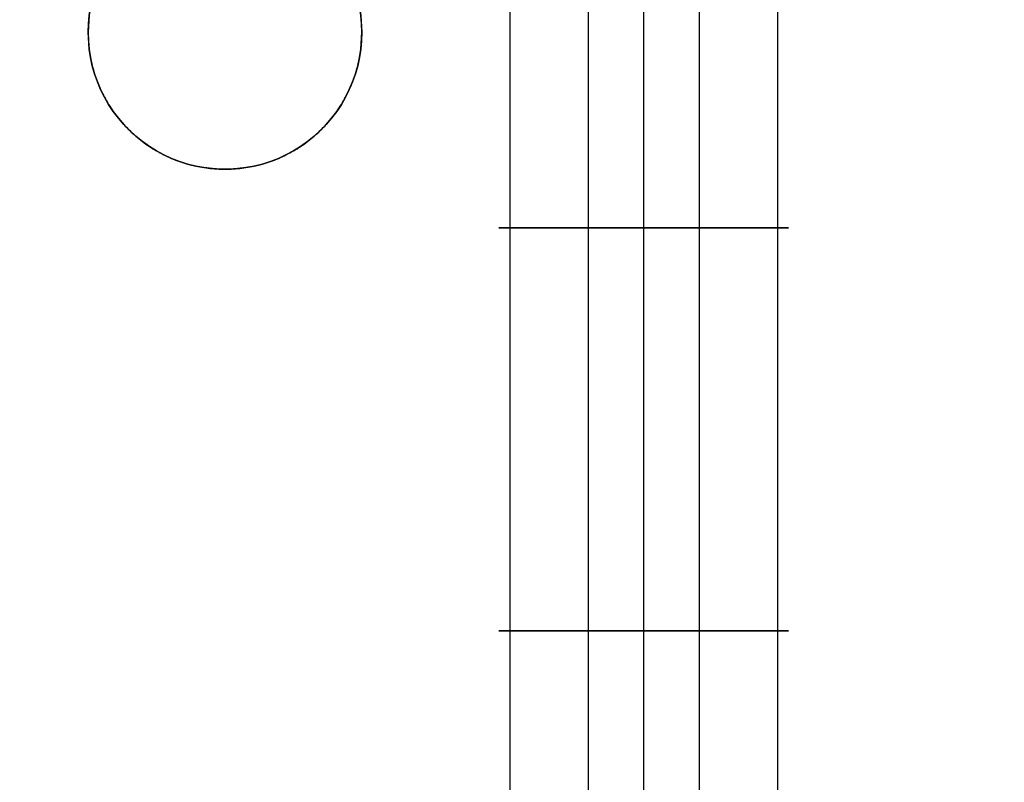
# Model space of a CAD drawing. Units: millimetres. Extents: x -687 to 1483, y 1394 to 1948.
# Drawn here: x -139 to -108, y 1893 to 1917 of the extents above; entities that cross this region are included whole.
import ezdxf

# ---------------------------------------------------------------- set-up
doc = ezdxf.new("R2010")
doc.units = ezdxf.units.MM
doc.header["$MEASUREMENT"] = 0
doc.layers.get('0').update_dxf_attribs({"color": 8, "linetype": 'CONTINUOUS'})

# ---------------------------------------------------------------- blocks, each defined once
blk = doc.blocks.new('sgBrepBlock__820901968')
at = {"color": 0}
for p, q in [((13, 548.629, -779.844), (13, 498.629, -779.844)), ((13, 548.629, -770.844), (13, 498.629, -770.844))]:
    blk.add_line(p, q, dxfattribs=at)
for points in [[(8.843, 548.629, -773.622), (8.843, 498.629, -773.622)], [(8.843, 548.629, -777.066), (8.843, 498.629, -777.066)], [(11.278, 548.629, -771.187), (11.278, 498.629, -771.187)], [(11.278, 548.629, -779.501), (11.278, 498.629, -779.501)], [(13, 517.379, -770.844), (12.723, 517.379, -770.853), (12.447, 517.379, -770.878), (12.173, 517.379, -770.921), (11.902, 517.379, -770.98), (11.636, 517.379, -771.056), (11.374, 517.379, -771.148), (11.119, 517.379, -771.256), (10.871, 517.379, -771.379), (10.631, 517.379, -771.518), (10.4, 517.379, -771.671), (10.179, 517.379, -771.838), (9.968, 517.379, -772.018), (9.769, 517.379, -772.211), (9.583, 517.379, -772.416), (9.409, 517.379, -772.632), (9.249, 517.379, -772.858), (9.103, 517.379, -773.094), (8.972, 517.379, -773.338), (8.856, 517.379, -773.59), (8.756, 517.379, -773.848), (8.672, 517.379, -774.113), (8.604, 517.379, -774.381), (8.553, 517.379, -774.654), (8.519, 517.379, -774.929), (8.502, 517.379, -775.205), (8.502, 517.379, -775.483), (8.519, 517.379, -775.759), (8.553, 517.379, -776.034), (8.604, 517.379, -776.307), (8.672, 517.379, -776.575), (8.756, 517.379, -776.84), (8.856, 517.379, -777.098), (8.972, 517.379, -777.35), (9.103, 517.379, -777.594), (9.249, 517.379, -777.83), (9.409, 517.379, -778.056), (9.583, 517.379, -778.272), (9.769, 517.379, -778.477), (9.968, 517.379, -778.67), (10.179, 517.379, -778.85), (10.4, 517.379, -779.017), (10.631, 517.379, -779.17), (10.871, 517.379, -779.309), (11.119, 517.379, -779.432), (11.374, 517.379, -779.54), (11.636, 517.379, -779.632), (11.902, 517.379, -779.708), (12.173, 517.379, -779.767), (12.447, 517.379, -779.81), (13, 517.379, -779.844)], [(13, 504.879, -770.844), (12.723, 504.879, -770.853), (12.447, 504.879, -770.878), (12.173, 504.879, -770.921), (11.902, 504.879, -770.98), (11.636, 504.879, -771.056), (11.374, 504.879, -771.148), (11.119, 504.879, -771.256), (10.871, 504.879, -771.379), (10.631, 504.879, -771.518), (10.4, 504.879, -771.671), (10.179, 504.879, -771.838), (9.968, 504.879, -772.018), (9.769, 504.879, -772.211), (9.583, 504.879, -772.416), (9.409, 504.879, -772.632), (9.249, 504.879, -772.858), (9.103, 504.879, -773.094), (8.972, 504.879, -773.338), (8.856, 504.879, -773.59), (8.756, 504.879, -773.848), (8.672, 504.879, -774.113), (8.604, 504.879, -774.381), (8.553, 504.879, -774.654), (8.519, 504.879, -774.929), (8.502, 504.879, -775.205), (8.502, 504.879, -775.483), (8.519, 504.879, -775.759), (8.553, 504.879, -776.034), (8.604, 504.879, -776.307), (8.672, 504.879, -776.575), (8.756, 504.879, -776.84), (8.856, 504.879, -777.098), (8.972, 504.879, -777.35), (9.103, 504.879, -777.594), (9.249, 504.879, -777.83), (9.409, 504.879, -778.056), (9.583, 504.879, -778.272), (9.769, 504.879, -778.477), (9.968, 504.879, -778.67), (10.179, 504.879, -778.85), (10.4, 504.879, -779.017), (10.631, 504.879, -779.17), (10.871, 504.879, -779.309), (11.119, 504.879, -779.432), (11.374, 504.879, -779.54), (11.636, 504.879, -779.632), (11.902, 504.879, -779.708), (12.173, 504.879, -779.767), (12.447, 504.879, -779.81), (13, 504.879, -779.844)]]:
    blk.add_spline(points, degree=3, dxfattribs=at)
at = {"color": 0, "invisible_edges": 15}
for points in [[(8.672, 498.629, -774.113), (8.672, 548.629, -774.113), (8.519, 548.629, -774.929)], [(8.519, 498.629, -774.929), (8.519, 548.629, -774.929), (8.519, 548.629, -775.759)], [(8.519, 498.629, -774.929), (8.672, 498.629, -774.113), (8.519, 548.629, -774.929)], [(8.519, 498.629, -775.759), (8.519, 548.629, -775.759), (8.672, 548.629, -776.575)], [(8.519, 498.629, -775.759), (8.519, 498.629, -774.929), (8.519, 548.629, -775.759)], [(8.672, 498.629, -776.575), (8.519, 498.629, -775.759), (8.672, 548.629, -776.575)], [(8.972, 498.629, -773.338), (8.972, 548.629, -773.338), (8.672, 548.629, -774.113)], [(8.672, 498.629, -774.113), (8.972, 498.629, -773.338), (8.672, 548.629, -774.113)], [(8.672, 498.629, -776.575), (8.672, 548.629, -776.575), (8.972, 548.629, -777.35)], [(8.972, 498.629, -777.35), (8.672, 498.629, -776.575), (8.972, 548.629, -777.35)], [(9.409, 498.629, -772.632), (9.409, 548.629, -772.632), (8.972, 548.629, -773.338)], [(8.972, 498.629, -773.338), (9.409, 498.629, -772.632), (8.972, 548.629, -773.338)], [(9.409, 498.629, -778.056), (8.972, 548.629, -777.35), (9.409, 548.629, -778.056)], [(9.409, 498.629, -778.056), (8.972, 498.629, -777.35), (8.972, 548.629, -777.35)], [(9.968, 498.629, -772.018), (9.968, 548.629, -772.018), (9.409, 548.629, -772.632)], [(9.409, 498.629, -772.632), (9.968, 498.629, -772.018), (9.409, 548.629, -772.632)], [(9.409, 498.629, -778.056), (9.409, 548.629, -778.056), (9.968, 548.629, -778.67)], [(9.968, 498.629, -778.67), (9.409, 498.629, -778.056), (9.968, 548.629, -778.67)], [(10.631, 498.629, -771.518), (10.631, 548.629, -771.518), (9.968, 548.629, -772.018)], [(9.968, 498.629, -772.018), (10.631, 498.629, -771.518), (9.968, 548.629, -772.018)], [(10.631, 498.629, -779.17), (9.968, 548.629, -778.67), (10.631, 548.629, -779.17)], [(10.631, 498.629, -779.17), (9.968, 498.629, -778.67), (9.968, 548.629, -778.67)], [(11.374, 498.629, -771.148), (11.374, 548.629, -771.148), (10.631, 548.629, -771.518)], [(10.631, 498.629, -771.518), (11.374, 498.629, -771.148), (10.631, 548.629, -771.518)], [(10.631, 498.629, -779.17), (10.631, 548.629, -779.17), (11.374, 548.629, -779.54)], [(11.374, 498.629, -779.54), (10.631, 498.629, -779.17), (11.374, 548.629, -779.54)], [(12.173, 498.629, -770.921), (12.173, 548.629, -770.921), (11.374, 548.629, -771.148)], [(11.374, 498.629, -771.148), (12.173, 498.629, -770.921), (11.374, 548.629, -771.148)], [(12.173, 498.629, -779.767), (11.374, 498.629, -779.54), (11.374, 548.629, -779.54)], [(12.173, 498.629, -779.767), (11.374, 548.629, -779.54), (12.173, 548.629, -779.767)], [(13, 498.629, -770.844), (13, 548.629, -770.844), (12.173, 548.629, -770.921)], [(12.173, 498.629, -770.921), (13, 498.629, -770.844), (12.173, 548.629, -770.921)], [(13, 498.629, -779.844), (12.173, 498.629, -779.767), (12.173, 548.629, -779.767)], [(13, 498.629, -779.844), (12.173, 548.629, -779.767), (13, 548.629, -779.844)]]:
    blk.add_3dface(points, dxfattribs=at)
blk = doc.blocks.new('sgBrepBlock__820906896')
at = {"color": 0}
for p, q in [((-4.25, 523.449, -855.344), (-4.25, 523.449, 634.656)), ((4.25, 523.449, -855.344), (4.25, 523.449, 634.656))]:
    blk.add_line(p, q, dxfattribs=at)
for points in [[(-4.25, 523.449, 634.656), (-4.242, 523.187, 634.656), (-4.218, 522.926, 634.656), (-4.178, 522.668, 634.656), (-4.122, 522.412, 634.656), (-4.05, 522.16, 634.656), (-3.963, 521.913, 634.656), (-3.861, 521.672, 634.656), (-3.744, 521.438, 634.656), (-3.613, 521.211, 634.656), (-3.469, 520.993, 634.656), (-3.311, 520.784, 634.656), (-3.141, 520.586, 634.656), (-2.959, 520.398, 634.656), (-2.765, 520.221, 634.656), (-2.561, 520.057, 634.656), (-2.348, 519.906, 634.656), (-2.125, 519.768, 634.656), (-1.894, 519.644, 634.656), (-1.657, 519.535, 634.656), (-1.413, 519.44, 634.656), (-1.163, 519.361, 634.656), (-0.909, 519.297, 634.656), (-0.652, 519.249, 634.656), (-0.392, 519.217, 634.656), (-0.131, 519.201, 634.656), (0.131, 519.201, 634.656), (0.392, 519.217, 634.656), (0.652, 519.249, 634.656), (0.909, 519.297, 634.656), (1.163, 519.361, 634.656), (1.413, 519.44, 634.656), (1.657, 519.535, 634.656), (1.894, 519.644, 634.656), (2.125, 519.768, 634.656), (2.348, 519.906, 634.656), (2.561, 520.057, 634.656), (2.765, 520.221, 634.656), (2.959, 520.398, 634.656), (3.141, 520.586, 634.656), (3.311, 520.784, 634.656), (3.469, 520.993, 634.656), (3.613, 521.211, 634.656), (3.744, 521.438, 634.656), (3.861, 521.672, 634.656), (3.963, 521.913, 634.656), (4.05, 522.16, 634.656), (4.122, 522.412, 634.656), (4.178, 522.668, 634.656), (4.218, 522.926, 634.656), (4.25, 523.449, 634.656)], [(4.25, 523.449, -855.344), (4.242, 523.187, -855.344), (4.218, 522.926, -855.344), (4.178, 522.668, -855.344), (4.122, 522.412, -855.344), (4.05, 522.16, -855.344), (3.963, 521.913, -855.344), (3.861, 521.672, -855.344), (3.744, 521.438, -855.344), (3.613, 521.211, -855.344), (3.469, 520.993, -855.344), (3.311, 520.784, -855.344), (3.141, 520.586, -855.344), (2.959, 520.398, -855.344), (2.765, 520.221, -855.344), (2.561, 520.057, -855.344), (2.348, 519.906, -855.344), (2.125, 519.768, -855.344), (1.894, 519.644, -855.344), (1.657, 519.535, -855.344), (1.413, 519.44, -855.344), (1.163, 519.361, -855.344), (0.909, 519.297, -855.344), (0.652, 519.249, -855.344), (0.392, 519.217, -855.344), (0.131, 519.201, -855.344), (-0.131, 519.201, -855.344), (-0.392, 519.217, -855.344), (-0.652, 519.249, -855.344), (-0.909, 519.297, -855.344), (-1.163, 519.361, -855.344), (-1.413, 519.44, -855.344), (-1.657, 519.535, -855.344), (-1.894, 519.644, -855.344), (-2.125, 519.768, -855.344), (-2.348, 519.906, -855.344), (-2.561, 520.057, -855.344), (-2.765, 520.221, -855.344), (-2.959, 520.398, -855.344), (-3.141, 520.586, -855.344), (-3.311, 520.784, -855.344), (-3.469, 520.993, -855.344), (-3.613, 521.211, -855.344), (-3.744, 521.438, -855.344), (-3.861, 521.672, -855.344), (-3.963, 521.913, -855.344), (-4.05, 522.16, -855.344), (-4.122, 522.412, -855.344), (-4.178, 522.668, -855.344), (-4.218, 522.926, -855.344), (-4.25, 523.449, -855.344)]]:
    blk.add_polyline3d(points, dxfattribs=at)
for points in [[(-4.25, 523.449, -669.094), (-4.242, 523.187, -669.094), (-4.218, 522.926, -669.094), (-4.178, 522.668, -669.094), (-4.122, 522.412, -669.094), (-4.05, 522.16, -669.094), (-3.963, 521.913, -669.094), (-3.861, 521.672, -669.094), (-3.744, 521.438, -669.094), (-3.613, 521.211, -669.094), (-3.469, 520.993, -669.094), (-3.311, 520.784, -669.094), (-3.141, 520.586, -669.094), (-2.959, 520.398, -669.094), (-2.765, 520.221, -669.094), (-2.561, 520.057, -669.094), (-2.348, 519.906, -669.094), (-2.125, 519.768, -669.094), (-1.894, 519.644, -669.094), (-1.657, 519.535, -669.094), (-1.413, 519.44, -669.094), (-1.163, 519.361, -669.094), (-0.909, 519.297, -669.094), (-0.652, 519.249, -669.094), (-0.392, 519.217, -669.094), (-0.131, 519.201, -669.094), (0.131, 519.201, -669.094), (0.392, 519.217, -669.094), (0.652, 519.249, -669.094), (0.909, 519.297, -669.094), (1.163, 519.361, -669.094), (1.413, 519.44, -669.094), (1.657, 519.535, -669.094), (1.894, 519.644, -669.094), (2.125, 519.768, -669.094), (2.348, 519.906, -669.094), (2.561, 520.057, -669.094), (2.765, 520.221, -669.094), (2.959, 520.398, -669.094), (3.141, 520.586, -669.094), (3.311, 520.784, -669.094), (3.469, 520.993, -669.094), (3.613, 521.211, -669.094), (3.744, 521.438, -669.094), (3.861, 521.672, -669.094), (3.963, 521.913, -669.094), (4.05, 522.16, -669.094), (4.122, 522.412, -669.094), (4.178, 522.668, -669.094), (4.218, 522.926, -669.094), (4.25, 523.449, -669.094)], [(-4.25, 523.449, -296.594), (-4.242, 523.187, -296.594), (-4.218, 522.926, -296.594), (-4.178, 522.668, -296.594), (-4.122, 522.412, -296.594), (-4.05, 522.16, -296.594), (-3.963, 521.913, -296.594), (-3.861, 521.672, -296.594), (-3.744, 521.438, -296.594), (-3.613, 521.211, -296.594), (-3.469, 520.993, -296.594), (-3.311, 520.784, -296.594), (-3.141, 520.586, -296.594), (-2.959, 520.398, -296.594), (-2.765, 520.221, -296.594), (-2.561, 520.057, -296.594), (-2.348, 519.906, -296.594), (-2.125, 519.768, -296.594), (-1.894, 519.644, -296.594), (-1.657, 519.535, -296.594), (-1.413, 519.44, -296.594), (-1.163, 519.361, -296.594), (-0.909, 519.297, -296.594), (-0.652, 519.249, -296.594), (-0.392, 519.217, -296.594), (-0.131, 519.201, -296.594), (0.131, 519.201, -296.594), (0.392, 519.217, -296.594), (0.652, 519.249, -296.594), (0.909, 519.297, -296.594), (1.163, 519.361, -296.594), (1.413, 519.44, -296.594), (1.657, 519.535, -296.594), (1.894, 519.644, -296.594), (2.125, 519.768, -296.594), (2.348, 519.906, -296.594), (2.561, 520.057, -296.594), (2.765, 520.221, -296.594), (2.959, 520.398, -296.594), (3.141, 520.586, -296.594), (3.311, 520.784, -296.594), (3.469, 520.993, -296.594), (3.613, 521.211, -296.594), (3.744, 521.438, -296.594), (3.861, 521.672, -296.594), (3.963, 521.913, -296.594), (4.05, 522.16, -296.594), (4.122, 522.412, -296.594), (4.178, 522.668, -296.594), (4.218, 522.926, -296.594), (4.25, 523.449, -296.594)], [(-4.25, 523.449, 75.906), (-4.242, 523.187, 75.906), (-4.218, 522.926, 75.906), (-4.178, 522.668, 75.906), (-4.122, 522.412, 75.906), (-4.05, 522.16, 75.906), (-3.963, 521.913, 75.906), (-3.861, 521.672, 75.906), (-3.744, 521.438, 75.906), (-3.613, 521.211, 75.906), (-3.469, 520.993, 75.906), (-3.311, 520.784, 75.906), (-3.141, 520.586, 75.906), (-2.959, 520.398, 75.906), (-2.765, 520.221, 75.906), (-2.561, 520.057, 75.906), (-2.348, 519.906, 75.906), (-2.125, 519.768, 75.906), (-1.894, 519.644, 75.906), (-1.657, 519.535, 75.906), (-1.413, 519.44, 75.906), (-1.163, 519.361, 75.906), (-0.909, 519.297, 75.906), (-0.652, 519.249, 75.906), (-0.392, 519.217, 75.906), (-0.131, 519.201, 75.906), (0.131, 519.201, 75.906), (0.392, 519.217, 75.906), (0.652, 519.249, 75.906), (0.909, 519.297, 75.906), (1.163, 519.361, 75.906), (1.413, 519.44, 75.906), (1.657, 519.535, 75.906), (1.894, 519.644, 75.906), (2.125, 519.768, 75.906), (2.348, 519.906, 75.906), (2.561, 520.057, 75.906), (2.765, 520.221, 75.906), (2.959, 520.398, 75.906), (3.141, 520.586, 75.906), (3.311, 520.784, 75.906), (3.469, 520.993, 75.906), (3.613, 521.211, 75.906), (3.744, 521.438, 75.906), (3.861, 521.672, 75.906), (3.963, 521.913, 75.906), (4.05, 522.16, 75.906), (4.122, 522.412, 75.906), (4.178, 522.668, 75.906), (4.218, 522.926, 75.906), (4.25, 523.449, 75.906)], [(-4.25, 523.449, 448.406), (-4.242, 523.187, 448.406), (-4.218, 522.926, 448.406), (-4.178, 522.668, 448.406), (-4.122, 522.412, 448.406), (-4.05, 522.16, 448.406), (-3.963, 521.913, 448.406), (-3.861, 521.672, 448.406), (-3.744, 521.438, 448.406), (-3.613, 521.211, 448.406), (-3.469, 520.993, 448.406), (-3.311, 520.784, 448.406), (-3.141, 520.586, 448.406), (-2.959, 520.398, 448.406), (-2.765, 520.221, 448.406), (-2.561, 520.057, 448.406), (-2.348, 519.906, 448.406), (-2.125, 519.768, 448.406), (-1.894, 519.644, 448.406), (-1.657, 519.535, 448.406), (-1.413, 519.44, 448.406), (-1.163, 519.361, 448.406), (-0.909, 519.297, 448.406), (-0.652, 519.249, 448.406), (-0.392, 519.217, 448.406), (-0.131, 519.201, 448.406), (0.131, 519.201, 448.406), (0.392, 519.217, 448.406), (0.652, 519.249, 448.406), (0.909, 519.297, 448.406), (1.163, 519.361, 448.406), (1.413, 519.44, 448.406), (1.657, 519.535, 448.406), (1.894, 519.644, 448.406), (2.125, 519.768, 448.406), (2.348, 519.906, 448.406), (2.561, 520.057, 448.406), (2.765, 520.221, 448.406), (2.959, 520.398, 448.406), (3.141, 520.586, 448.406), (3.311, 520.784, 448.406), (3.469, 520.993, 448.406), (3.613, 521.211, 448.406), (3.744, 521.438, 448.406), (3.861, 521.672, 448.406), (3.963, 521.913, 448.406), (4.05, 522.16, 448.406), (4.122, 522.412, 448.406), (4.178, 522.668, 448.406), (4.218, 522.926, 448.406), (4.25, 523.449, 448.406)], [(-3.926, 521.822, -855.344), (-3.926, 521.822, 634.656)], [(3.926, 521.822, -855.344), (3.926, 521.822, 634.656)], [(-1.626, 519.522, -855.344), (-1.626, 519.522, 634.656)], [(1.626, 519.522, -855.344), (1.626, 519.522, 634.656)]]:
    blk.add_spline(points, degree=3, dxfattribs=at)
at = {"color": 0, "invisible_edges": 15}
for points in [[(-4.25, 523.449, 634.656), (-4.25, 523.449, -855.344), (-4.178, 522.668, -855.344)], [(-4.178, 522.668, 634.656), (-4.25, 523.449, 634.656), (-4.178, 522.668, -855.344)], [(4.178, 522.668, 634.656), (4.178, 522.668, -855.344), (4.25, 523.449, -855.344)], [(4.25, 523.449, 634.656), (4.178, 522.668, 634.656), (4.25, 523.449, -855.344)], [(-4.178, 522.668, 634.656), (-4.178, 522.668, -855.344), (-3.963, 521.913, -855.344)], [(-3.963, 521.913, 634.656), (-4.178, 522.668, 634.656), (-3.963, 521.913, -855.344)], [(3.963, 521.913, 634.656), (3.963, 521.913, -855.344), (4.178, 522.668, -855.344)], [(4.178, 522.668, 634.656), (3.963, 521.913, 634.656), (4.178, 522.668, -855.344)], [(-3.963, 521.913, 634.656), (-3.963, 521.913, -855.344), (-3.613, 521.211, -855.344)], [(-3.613, 521.211, 634.656), (-3.963, 521.913, 634.656), (-3.613, 521.211, -855.344)], [(3.613, 521.211, 634.656), (3.613, 521.211, -855.344), (3.963, 521.913, -855.344)], [(3.963, 521.913, 634.656), (3.613, 521.211, 634.656), (3.963, 521.913, -855.344)], [(-3.613, 521.211, 634.656), (-3.613, 521.211, -855.344), (-3.141, 520.586, -855.344)], [(-3.141, 520.586, 634.656), (-3.613, 521.211, 634.656), (-3.141, 520.586, -855.344)], [(3.141, 520.586, 634.656), (3.141, 520.586, -855.344), (3.613, 521.211, -855.344)], [(3.613, 521.211, 634.656), (3.141, 520.586, 634.656), (3.613, 521.211, -855.344)], [(-3.141, 520.586, 634.656), (-3.141, 520.586, -855.344), (-2.561, 520.057, -855.344)], [(-2.561, 520.057, 634.656), (-3.141, 520.586, 634.656), (-2.561, 520.057, -855.344)], [(2.561, 520.057, 634.656), (2.561, 520.057, -855.344), (3.141, 520.586, -855.344)], [(3.141, 520.586, 634.656), (2.561, 520.057, 634.656), (3.141, 520.586, -855.344)], [(-2.561, 520.057, 634.656), (-2.561, 520.057, -855.344), (-1.894, 519.644, -855.344)], [(-1.894, 519.644, 634.656), (-2.561, 520.057, 634.656), (-1.894, 519.644, -855.344)], [(1.894, 519.644, 634.656), (1.894, 519.644, -855.344), (2.561, 520.057, -855.344)], [(2.561, 520.057, 634.656), (1.894, 519.644, 634.656), (2.561, 520.057, -855.344)], [(-1.894, 519.644, 634.656), (-1.894, 519.644, -855.344), (-1.163, 519.361, -855.344)], [(-1.163, 519.361, 634.656), (-1.894, 519.644, 634.656), (-1.163, 519.361, -855.344)], [(1.163, 519.361, 634.656), (1.163, 519.361, -855.344), (1.894, 519.644, -855.344)], [(1.894, 519.644, 634.656), (1.163, 519.361, 634.656), (1.894, 519.644, -855.344)], [(-1.163, 519.361, 634.656), (-1.163, 519.361, -855.344), (-0.392, 519.217, -855.344)], [(-0.392, 519.217, 634.656), (-1.163, 519.361, 634.656), (-0.392, 519.217, -855.344)], [(-0.392, 519.217, 634.656), (-0.392, 519.217, -855.344), (0.392, 519.217, -855.344)], [(0.392, 519.217, 634.656), (-0.392, 519.217, 634.656), (0.392, 519.217, -855.344)], [(0.392, 519.217, 634.656), (0.392, 519.217, -855.344), (1.163, 519.361, -855.344)], [(1.163, 519.361, 634.656), (0.392, 519.217, 634.656), (1.163, 519.361, -855.344)]]:
    blk.add_3dface(points, dxfattribs=at)
blk = doc.blocks.new('sgBrepBlock__195612816')
at = {"color": 0}
for p, q in [((-4.25, 523.449, -855.344), (-4.25, 523.449, 634.656)), ((4.25, 523.449, -855.344), (4.25, 523.449, 634.656))]:
    blk.add_line(p, q, dxfattribs=at)
for points in [[(4.25, 523.449, 634.656), (4.242, 523.71, 634.656), (4.218, 523.971, 634.656), (4.178, 524.23, 634.656), (4.122, 524.485, 634.656), (4.05, 524.737, 634.656), (3.963, 524.984, 634.656), (3.861, 525.225, 634.656), (3.744, 525.459, 634.656), (3.613, 525.686, 634.656), (3.469, 525.904, 634.656), (3.311, 526.113, 634.656), (3.141, 526.312, 634.656), (2.959, 526.5, 634.656), (2.765, 526.676, 634.656), (2.561, 526.84, 634.656), (2.348, 526.992, 634.656), (2.125, 527.129, 634.656), (1.894, 527.253, 634.656), (1.657, 527.363, 634.656), (1.413, 527.457, 634.656), (1.163, 527.536, 634.656), (0.909, 527.6, 634.656), (0.652, 527.648, 634.656), (0.392, 527.681, 634.656), (0.131, 527.697, 634.656), (-0.131, 527.697, 634.656), (-0.392, 527.681, 634.656), (-0.652, 527.648, 634.656), (-0.909, 527.6, 634.656), (-1.163, 527.536, 634.656), (-1.413, 527.457, 634.656), (-1.657, 527.363, 634.656), (-1.894, 527.253, 634.656), (-2.125, 527.129, 634.656), (-2.348, 526.992, 634.656), (-2.561, 526.84, 634.656), (-2.765, 526.676, 634.656), (-2.959, 526.5, 634.656), (-3.141, 526.312, 634.656), (-3.311, 526.113, 634.656), (-3.469, 525.904, 634.656), (-3.613, 525.686, 634.656), (-3.744, 525.459, 634.656), (-3.861, 525.225, 634.656), (-3.963, 524.984, 634.656), (-4.05, 524.737, 634.656), (-4.122, 524.485, 634.656), (-4.178, 524.23, 634.656), (-4.218, 523.971, 634.656), (-4.25, 523.449, 634.656)], [(-4.25, 523.449, -855.344), (-4.242, 523.71, -855.344), (-4.218, 523.971, -855.344), (-4.178, 524.23, -855.344), (-4.122, 524.485, -855.344), (-4.05, 524.737, -855.344), (-3.963, 524.984, -855.344), (-3.861, 525.225, -855.344), (-3.744, 525.459, -855.344), (-3.613, 525.686, -855.344), (-3.469, 525.904, -855.344), (-3.311, 526.113, -855.344), (-3.141, 526.312, -855.344), (-2.959, 526.5, -855.344), (-2.765, 526.676, -855.344), (-2.561, 526.84, -855.344), (-2.348, 526.992, -855.344), (-2.125, 527.129, -855.344), (-1.894, 527.253, -855.344), (-1.657, 527.363, -855.344), (-1.413, 527.457, -855.344), (-1.163, 527.536, -855.344), (-0.909, 527.6, -855.344), (-0.652, 527.648, -855.344), (-0.392, 527.681, -855.344), (-0.131, 527.697, -855.344), (0.131, 527.697, -855.344), (0.392, 527.681, -855.344), (0.652, 527.648, -855.344), (0.909, 527.6, -855.344), (1.163, 527.536, -855.344), (1.413, 527.457, -855.344), (1.657, 527.363, -855.344), (1.894, 527.253, -855.344), (2.125, 527.129, -855.344), (2.348, 526.992, -855.344), (2.561, 526.84, -855.344), (2.765, 526.676, -855.344), (2.959, 526.5, -855.344), (3.141, 526.312, -855.344), (3.311, 526.113, -855.344), (3.469, 525.904, -855.344), (3.613, 525.686, -855.344), (3.744, 525.459, -855.344), (3.861, 525.225, -855.344), (3.963, 524.984, -855.344), (4.05, 524.737, -855.344), (4.122, 524.485, -855.344), (4.178, 524.23, -855.344), (4.218, 523.971, -855.344), (4.25, 523.449, -855.344)]]:
    blk.add_polyline3d(points, dxfattribs=at)
for points in [[(4.25, 523.449, -669.094), (4.242, 523.71, -669.094), (4.218, 523.971, -669.094), (4.178, 524.23, -669.094), (4.122, 524.485, -669.094), (4.05, 524.737, -669.094), (3.963, 524.984, -669.094), (3.861, 525.225, -669.094), (3.744, 525.459, -669.094), (3.613, 525.686, -669.094), (3.469, 525.904, -669.094), (3.311, 526.113, -669.094), (3.141, 526.312, -669.094), (2.959, 526.5, -669.094), (2.765, 526.676, -669.094), (2.561, 526.84, -669.094), (2.348, 526.992, -669.094), (2.125, 527.129, -669.094), (1.894, 527.253, -669.094), (1.657, 527.363, -669.094), (1.413, 527.457, -669.094), (1.163, 527.536, -669.094), (0.909, 527.6, -669.094), (0.652, 527.648, -669.094), (0.392, 527.681, -669.094), (0.131, 527.697, -669.094), (-0.131, 527.697, -669.094), (-0.392, 527.681, -669.094), (-0.652, 527.648, -669.094), (-0.909, 527.6, -669.094), (-1.163, 527.536, -669.094), (-1.413, 527.457, -669.094), (-1.657, 527.363, -669.094), (-1.894, 527.253, -669.094), (-2.125, 527.129, -669.094), (-2.348, 526.992, -669.094), (-2.561, 526.84, -669.094), (-2.765, 526.676, -669.094), (-2.959, 526.5, -669.094), (-3.141, 526.312, -669.094), (-3.311, 526.113, -669.094), (-3.469, 525.904, -669.094), (-3.613, 525.686, -669.094), (-3.744, 525.459, -669.094), (-3.861, 525.225, -669.094), (-3.963, 524.984, -669.094), (-4.05, 524.737, -669.094), (-4.122, 524.485, -669.094), (-4.178, 524.23, -669.094), (-4.218, 523.971, -669.094), (-4.25, 523.449, -669.094)], [(4.25, 523.449, -296.594), (4.242, 523.71, -296.594), (4.218, 523.971, -296.594), (4.178, 524.23, -296.594), (4.122, 524.485, -296.594), (4.05, 524.737, -296.594), (3.963, 524.984, -296.594), (3.861, 525.225, -296.594), (3.744, 525.459, -296.594), (3.613, 525.686, -296.594), (3.469, 525.904, -296.594), (3.311, 526.113, -296.594), (3.141, 526.312, -296.594), (2.959, 526.5, -296.594), (2.765, 526.676, -296.594), (2.561, 526.84, -296.594), (2.348, 526.992, -296.594), (2.125, 527.129, -296.594), (1.894, 527.253, -296.594), (1.657, 527.363, -296.594), (1.413, 527.457, -296.594), (1.163, 527.536, -296.594), (0.909, 527.6, -296.594), (0.652, 527.648, -296.594), (0.392, 527.681, -296.594), (0.131, 527.697, -296.594), (-0.131, 527.697, -296.594), (-0.392, 527.681, -296.594), (-0.652, 527.648, -296.594), (-0.909, 527.6, -296.594), (-1.163, 527.536, -296.594), (-1.413, 527.457, -296.594), (-1.657, 527.363, -296.594), (-1.894, 527.253, -296.594), (-2.125, 527.129, -296.594), (-2.348, 526.992, -296.594), (-2.561, 526.84, -296.594), (-2.765, 526.676, -296.594), (-2.959, 526.5, -296.594), (-3.141, 526.312, -296.594), (-3.311, 526.113, -296.594), (-3.469, 525.904, -296.594), (-3.613, 525.686, -296.594), (-3.744, 525.459, -296.594), (-3.861, 525.225, -296.594), (-3.963, 524.984, -296.594), (-4.05, 524.737, -296.594), (-4.122, 524.485, -296.594), (-4.178, 524.23, -296.594), (-4.218, 523.971, -296.594), (-4.25, 523.449, -296.594)], [(4.25, 523.449, 75.906), (4.242, 523.71, 75.906), (4.218, 523.971, 75.906), (4.178, 524.23, 75.906), (4.122, 524.485, 75.906), (4.05, 524.737, 75.906), (3.963, 524.984, 75.906), (3.861, 525.225, 75.906), (3.744, 525.459, 75.906), (3.613, 525.686, 75.906), (3.469, 525.904, 75.906), (3.311, 526.113, 75.906), (3.141, 526.312, 75.906), (2.959, 526.5, 75.906), (2.765, 526.676, 75.906), (2.561, 526.84, 75.906), (2.348, 526.992, 75.906), (2.125, 527.129, 75.906), (1.894, 527.253, 75.906), (1.657, 527.363, 75.906), (1.413, 527.457, 75.906), (1.163, 527.536, 75.906), (0.909, 527.6, 75.906), (0.652, 527.648, 75.906), (0.392, 527.681, 75.906), (0.131, 527.697, 75.906), (-0.131, 527.697, 75.906), (-0.392, 527.681, 75.906), (-0.652, 527.648, 75.906), (-0.909, 527.6, 75.906), (-1.163, 527.536, 75.906), (-1.413, 527.457, 75.906), (-1.657, 527.363, 75.906), (-1.894, 527.253, 75.906), (-2.125, 527.129, 75.906), (-2.348, 526.992, 75.906), (-2.561, 526.84, 75.906), (-2.765, 526.676, 75.906), (-2.959, 526.5, 75.906), (-3.141, 526.312, 75.906), (-3.311, 526.113, 75.906), (-3.469, 525.904, 75.906), (-3.613, 525.686, 75.906), (-3.744, 525.459, 75.906), (-3.861, 525.225, 75.906), (-3.963, 524.984, 75.906), (-4.05, 524.737, 75.906), (-4.122, 524.485, 75.906), (-4.178, 524.23, 75.906), (-4.218, 523.971, 75.906), (-4.25, 523.449, 75.906)], [(4.25, 523.449, 448.406), (4.242, 523.71, 448.406), (4.218, 523.971, 448.406), (4.178, 524.23, 448.406), (4.122, 524.485, 448.406), (4.05, 524.737, 448.406), (3.963, 524.984, 448.406), (3.861, 525.225, 448.406), (3.744, 525.459, 448.406), (3.613, 525.686, 448.406), (3.469, 525.904, 448.406), (3.311, 526.113, 448.406), (3.141, 526.312, 448.406), (2.959, 526.5, 448.406), (2.765, 526.676, 448.406), (2.561, 526.84, 448.406), (2.348, 526.992, 448.406), (2.125, 527.129, 448.406), (1.894, 527.253, 448.406), (1.657, 527.363, 448.406), (1.413, 527.457, 448.406), (1.163, 527.536, 448.406), (0.909, 527.6, 448.406), (0.652, 527.648, 448.406), (0.392, 527.681, 448.406), (0.131, 527.697, 448.406), (-0.131, 527.697, 448.406), (-0.392, 527.681, 448.406), (-0.652, 527.648, 448.406), (-0.909, 527.6, 448.406), (-1.163, 527.536, 448.406), (-1.413, 527.457, 448.406), (-1.657, 527.363, 448.406), (-1.894, 527.253, 448.406), (-2.125, 527.129, 448.406), (-2.348, 526.992, 448.406), (-2.561, 526.84, 448.406), (-2.765, 526.676, 448.406), (-2.959, 526.5, 448.406), (-3.141, 526.312, 448.406), (-3.311, 526.113, 448.406), (-3.469, 525.904, 448.406), (-3.613, 525.686, 448.406), (-3.744, 525.459, 448.406), (-3.861, 525.225, 448.406), (-3.963, 524.984, 448.406), (-4.05, 524.737, 448.406), (-4.122, 524.485, 448.406), (-4.178, 524.23, 448.406), (-4.218, 523.971, 448.406), (-4.25, 523.449, 448.406)], [(-1.626, 527.375, -855.344), (-1.626, 527.375, 634.656)], [(1.626, 527.375, -855.344), (1.626, 527.375, 634.656)], [(-3.926, 525.075, -855.344), (-3.926, 525.075, 634.656)], [(3.926, 525.075, -855.344), (3.926, 525.075, 634.656)]]:
    blk.add_spline(points, degree=3, dxfattribs=at)
at = {"color": 0, "invisible_edges": 15}
for points in [[(-1.894, 527.253, 634.656), (-1.163, 527.536, -855.344), (-1.894, 527.253, -855.344)], [(-1.894, 527.253, 634.656), (-1.163, 527.536, 634.656), (-1.163, 527.536, -855.344)], [(-1.163, 527.536, 634.656), (-0.392, 527.681, -855.344), (-1.163, 527.536, -855.344)], [(-1.163, 527.536, 634.656), (-0.392, 527.681, 634.656), (-0.392, 527.681, -855.344)], [(-0.392, 527.681, 634.656), (0.392, 527.681, -855.344), (-0.392, 527.681, -855.344)], [(-0.392, 527.681, 634.656), (0.392, 527.681, 634.656), (0.392, 527.681, -855.344)], [(0.392, 527.681, 634.656), (1.163, 527.536, -855.344), (0.392, 527.681, -855.344)], [(0.392, 527.681, 634.656), (1.163, 527.536, 634.656), (1.163, 527.536, -855.344)], [(1.163, 527.536, 634.656), (1.894, 527.253, -855.344), (1.163, 527.536, -855.344)], [(1.163, 527.536, 634.656), (1.894, 527.253, 634.656), (1.894, 527.253, -855.344)], [(-2.561, 526.84, 634.656), (-1.894, 527.253, -855.344), (-2.561, 526.84, -855.344)], [(-2.561, 526.84, 634.656), (-1.894, 527.253, 634.656), (-1.894, 527.253, -855.344)], [(1.894, 527.253, 634.656), (2.561, 526.84, -855.344), (1.894, 527.253, -855.344)], [(1.894, 527.253, 634.656), (2.561, 526.84, 634.656), (2.561, 526.84, -855.344)], [(-3.141, 526.312, 634.656), (-2.561, 526.84, -855.344), (-3.141, 526.312, -855.344)], [(-3.141, 526.312, 634.656), (-2.561, 526.84, 634.656), (-2.561, 526.84, -855.344)], [(2.561, 526.84, 634.656), (3.141, 526.312, -855.344), (2.561, 526.84, -855.344)], [(2.561, 526.84, 634.656), (3.141, 526.312, 634.656), (3.141, 526.312, -855.344)], [(-3.613, 525.686, 634.656), (-3.141, 526.312, -855.344), (-3.613, 525.686, -855.344)], [(-3.613, 525.686, 634.656), (-3.141, 526.312, 634.656), (-3.141, 526.312, -855.344)], [(3.141, 526.312, 634.656), (3.613, 525.686, -855.344), (3.141, 526.312, -855.344)], [(3.141, 526.312, 634.656), (3.613, 525.686, 634.656), (3.613, 525.686, -855.344)], [(-3.963, 524.984, 634.656), (-3.613, 525.686, -855.344), (-3.963, 524.984, -855.344)], [(-3.963, 524.984, 634.656), (-3.613, 525.686, 634.656), (-3.613, 525.686, -855.344)], [(3.613, 525.686, 634.656), (3.963, 524.984, -855.344), (3.613, 525.686, -855.344)], [(3.613, 525.686, 634.656), (3.963, 524.984, 634.656), (3.963, 524.984, -855.344)], [(-4.178, 524.23, 634.656), (-3.963, 524.984, 634.656), (-3.963, 524.984, -855.344)], [(-4.178, 524.23, 634.656), (-3.963, 524.984, -855.344), (-4.178, 524.23, -855.344)], [(3.963, 524.984, 634.656), (4.178, 524.23, -855.344), (3.963, 524.984, -855.344)], [(3.963, 524.984, 634.656), (4.178, 524.23, 634.656), (4.178, 524.23, -855.344)], [(-4.25, 523.449, 634.656), (-4.178, 524.23, 634.656), (-4.178, 524.23, -855.344)], [(-4.25, 523.449, 634.656), (-4.178, 524.23, -855.344), (-4.25, 523.449, -855.344)], [(4.178, 524.23, 634.656), (4.25, 523.449, 634.656), (4.25, 523.449, -855.344)], [(4.178, 524.23, 634.656), (4.25, 523.449, -855.344), (4.178, 524.23, -855.344)]]:
    blk.add_3dface(points, dxfattribs=at)
blk = doc.blocks.new('sgBrepBlock__195614400')
at = {"color": 0}
for points in [[(-4.25, 523.449, -855.344), (-4.242, 523.71, -855.344), (-4.218, 523.971, -855.344)], [(4.218, 523.971, -855.344), (4.25, 523.449, -855.344)], [(4.25, 523.449, -855.344), (4.242, 523.187, -855.344), (4.218, 522.926, -855.344), (4.178, 522.668, -855.344), (4.122, 522.412, -855.344), (4.05, 522.16, -855.344), (3.963, 521.913, -855.344), (3.861, 521.672, -855.344), (3.744, 521.438, -855.344), (3.613, 521.211, -855.344), (3.469, 520.993, -855.344), (3.311, 520.784, -855.344), (3.141, 520.586, -855.344), (2.959, 520.398, -855.344), (2.765, 520.221, -855.344), (2.561, 520.057, -855.344), (2.348, 519.906, -855.344), (2.125, 519.768, -855.344), (1.894, 519.644, -855.344), (1.657, 519.535, -855.344), (1.413, 519.44, -855.344), (1.163, 519.361, -855.344), (0.909, 519.297, -855.344), (0.652, 519.249, -855.344), (0.392, 519.217, -855.344), (0.131, 519.201, -855.344), (-0.131, 519.201, -855.344), (-0.392, 519.217, -855.344), (-0.652, 519.249, -855.344), (-0.909, 519.297, -855.344), (-1.163, 519.361, -855.344), (-1.413, 519.44, -855.344), (-1.657, 519.535, -855.344), (-1.894, 519.644, -855.344), (-2.125, 519.768, -855.344), (-2.348, 519.906, -855.344), (-2.561, 520.057, -855.344), (-2.765, 520.221, -855.344), (-2.959, 520.398, -855.344), (-3.141, 520.586, -855.344), (-3.311, 520.784, -855.344), (-3.469, 520.993, -855.344), (-3.613, 521.211, -855.344), (-3.744, 521.438, -855.344), (-3.861, 521.672, -855.344), (-3.963, 521.913, -855.344), (-4.05, 522.16, -855.344), (-4.122, 522.412, -855.344), (-4.178, 522.668, -855.344), (-4.218, 522.926, -855.344), (-4.25, 523.449, -855.344)]]:
    blk.add_polyline3d(points, dxfattribs=at)
at = {"color": 0, "invisible_edges": 15}
for points in [[(-25, 548.629, -855.344), (-4.25, 523.449, -855.344), (-25, 498.629, -855.344)], [(-25, 548.629, -855.344), (-4.178, 524.23, -855.344), (-4.25, 523.449, -855.344)], [(25, 548.629, -855.344), (4.25, 523.449, -855.344), (4.178, 524.23, -855.344)], [(25, 548.629, -855.344), (25, 498.629, -855.344), (4.25, 523.449, -855.344)], [(-4.25, 523.449, -855.344), (-4.178, 522.668, -855.344), (-25, 498.629, -855.344)], [(4.25, 523.449, -855.344), (25, 498.629, -855.344), (4.178, 522.668, -855.344)], [(-4.178, 522.668, -855.344), (-3.963, 521.913, -855.344), (-25, 498.629, -855.344)], [(4.178, 522.668, -855.344), (25, 498.629, -855.344), (3.963, 521.913, -855.344)], [(-3.963, 521.913, -855.344), (-3.613, 521.211, -855.344), (-25, 498.629, -855.344)], [(3.963, 521.913, -855.344), (25, 498.629, -855.344), (3.613, 521.211, -855.344)], [(-3.613, 521.211, -855.344), (-3.141, 520.586, -855.344), (-25, 498.629, -855.344)], [(3.613, 521.211, -855.344), (25, 498.629, -855.344), (3.141, 520.586, -855.344)], [(-3.141, 520.586, -855.344), (-2.561, 520.057, -855.344), (-25, 498.629, -855.344)], [(2.561, 520.057, -855.344), (3.141, 520.586, -855.344), (25, 498.629, -855.344)], [(-25, 498.629, -855.344), (-2.561, 520.057, -855.344), (-1.894, 519.644, -855.344)], [(1.894, 519.644, -855.344), (2.561, 520.057, -855.344), (25, 498.629, -855.344)], [(-25, 498.629, -855.344), (-1.894, 519.644, -855.344), (-1.163, 519.361, -855.344)], [(1.163, 519.361, -855.344), (1.894, 519.644, -855.344), (25, 498.629, -855.344)], [(-25, 498.629, -855.344), (-1.163, 519.361, -855.344), (-0.392, 519.217, -855.344)], [(-25, 498.629, -855.344), (-0.392, 519.217, -855.344), (0.392, 519.217, -855.344)], [(-25, 498.629, -855.344), (0.392, 519.217, -855.344), (25, 498.629, -855.344)], [(0.392, 519.217, -855.344), (1.163, 519.361, -855.344), (25, 498.629, -855.344)]]:
    blk.add_3dface(points, dxfattribs=at)
blk = doc.blocks.new('sgBrepBlock__195615984')
at = {"color": 0}
for points in [[(4.25, 523.449, 634.656), (4.242, 523.71, 634.656), (4.218, 523.971, 634.656)], [(-4.218, 523.971, 634.656), (-4.25, 523.449, 634.656)], [(-4.25, 523.449, 634.656), (-4.242, 523.187, 634.656), (-4.218, 522.926, 634.656), (-4.178, 522.668, 634.656), (-4.122, 522.412, 634.656), (-4.05, 522.16, 634.656), (-3.963, 521.913, 634.656), (-3.861, 521.672, 634.656), (-3.744, 521.438, 634.656), (-3.613, 521.211, 634.656), (-3.469, 520.993, 634.656), (-3.311, 520.784, 634.656), (-3.141, 520.586, 634.656), (-2.959, 520.398, 634.656), (-2.765, 520.221, 634.656), (-2.561, 520.057, 634.656), (-2.348, 519.906, 634.656), (-2.125, 519.768, 634.656), (-1.894, 519.644, 634.656), (-1.657, 519.535, 634.656), (-1.413, 519.44, 634.656), (-1.163, 519.361, 634.656), (-0.909, 519.297, 634.656), (-0.652, 519.249, 634.656), (-0.392, 519.217, 634.656), (-0.131, 519.201, 634.656), (0.131, 519.201, 634.656), (0.392, 519.217, 634.656), (0.652, 519.249, 634.656), (0.909, 519.297, 634.656), (1.163, 519.361, 634.656), (1.413, 519.44, 634.656), (1.657, 519.535, 634.656), (1.894, 519.644, 634.656), (2.125, 519.768, 634.656), (2.348, 519.906, 634.656), (2.561, 520.057, 634.656), (2.765, 520.221, 634.656), (2.959, 520.398, 634.656), (3.141, 520.586, 634.656), (3.311, 520.784, 634.656), (3.469, 520.993, 634.656), (3.613, 521.211, 634.656), (3.744, 521.438, 634.656), (3.861, 521.672, 634.656), (3.963, 521.913, 634.656), (4.05, 522.16, 634.656), (4.122, 522.412, 634.656), (4.178, 522.668, 634.656), (4.218, 522.926, 634.656), (4.25, 523.449, 634.656)]]:
    blk.add_polyline3d(points, dxfattribs=at)
at = {"color": 0, "invisible_edges": 15}
for points in [[(-25, 548.629, 634.656), (-4.25, 523.449, 634.656), (-4.178, 524.23, 634.656)], [(-25, 548.629, 634.656), (-25, 498.629, 634.656), (-4.25, 523.449, 634.656)], [(25, 548.629, 634.656), (4.178, 524.23, 634.656), (4.25, 523.449, 634.656)], [(25, 548.629, 634.656), (4.25, 523.449, 634.656), (25, 498.629, 634.656)], [(-4.25, 523.449, 634.656), (-25, 498.629, 634.656), (-4.178, 522.668, 634.656)], [(4.25, 523.449, 634.656), (4.178, 522.668, 634.656), (25, 498.629, 634.656)], [(-4.178, 522.668, 634.656), (-25, 498.629, 634.656), (-3.963, 521.913, 634.656)], [(4.178, 522.668, 634.656), (3.963, 521.913, 634.656), (25, 498.629, 634.656)], [(-3.963, 521.913, 634.656), (-25, 498.629, 634.656), (-3.613, 521.211, 634.656)], [(3.963, 521.913, 634.656), (3.613, 521.211, 634.656), (25, 498.629, 634.656)], [(-3.613, 521.211, 634.656), (-25, 498.629, 634.656), (-3.141, 520.586, 634.656)], [(3.613, 521.211, 634.656), (3.141, 520.586, 634.656), (25, 498.629, 634.656)], [(-2.561, 520.057, 634.656), (-3.141, 520.586, 634.656), (-25, 498.629, 634.656)], [(3.141, 520.586, 634.656), (2.561, 520.057, 634.656), (25, 498.629, 634.656)], [(-1.894, 519.644, 634.656), (-2.561, 520.057, 634.656), (-25, 498.629, 634.656)], [(25, 498.629, 634.656), (2.561, 520.057, 634.656), (1.894, 519.644, 634.656)], [(-1.163, 519.361, 634.656), (-1.894, 519.644, 634.656), (-25, 498.629, 634.656)], [(25, 498.629, 634.656), (1.894, 519.644, 634.656), (1.163, 519.361, 634.656)], [(-0.392, 519.217, 634.656), (-1.163, 519.361, 634.656), (-25, 498.629, 634.656)], [(0.392, 519.217, 634.656), (-0.392, 519.217, 634.656), (-25, 498.629, 634.656)], [(25, 498.629, 634.656), (0.392, 519.217, 634.656), (-25, 498.629, 634.656)], [(25, 498.629, 634.656), (1.163, 519.361, 634.656), (0.392, 519.217, 634.656)]]:
    blk.add_3dface(points, dxfattribs=at)
blk = doc.blocks.new('sgBrepBlock__195616160')
at = {"color": 0}
for p, q in [((13, 548.629, -779.844), (13, 498.629, -779.844)), ((13, 548.629, -770.844), (13, 498.629, -770.844))]:
    blk.add_line(p, q, dxfattribs=at)
for points in [[(14.722, 548.629, -779.501), (14.722, 498.629, -779.501)], [(14.722, 548.629, -771.187), (14.722, 498.629, -771.187)], [(17.157, 548.629, -777.066), (17.157, 498.629, -777.066)], [(17.157, 548.629, -773.622), (17.157, 498.629, -773.622)], [(13, 517.379, -779.844), (13.277, 517.379, -779.835), (13.553, 517.379, -779.81), (13.827, 517.379, -779.767), (14.098, 517.379, -779.708), (14.364, 517.379, -779.632), (14.626, 517.379, -779.54), (14.881, 517.379, -779.432), (15.129, 517.379, -779.309), (15.369, 517.379, -779.17), (15.6, 517.379, -779.017), (15.821, 517.379, -778.85), (16.032, 517.379, -778.67), (16.231, 517.379, -778.477), (16.417, 517.379, -778.272), (16.591, 517.379, -778.056), (16.751, 517.379, -777.83), (16.897, 517.379, -777.594), (17.028, 517.379, -777.35), (17.144, 517.379, -777.098), (17.244, 517.379, -776.84), (17.328, 517.379, -776.575), (17.396, 517.379, -776.307), (17.447, 517.379, -776.034), (17.481, 517.379, -775.759), (17.498, 517.379, -775.483), (17.498, 517.379, -775.205), (17.481, 517.379, -774.929), (17.447, 517.379, -774.654), (17.396, 517.379, -774.381), (17.328, 517.379, -774.113), (17.244, 517.379, -773.848), (17.144, 517.379, -773.59), (17.028, 517.379, -773.338), (16.897, 517.379, -773.094), (16.751, 517.379, -772.858), (16.591, 517.379, -772.632), (16.417, 517.379, -772.416), (16.231, 517.379, -772.211), (16.032, 517.379, -772.018), (15.821, 517.379, -771.838), (15.6, 517.379, -771.671), (15.369, 517.379, -771.518), (15.129, 517.379, -771.379), (14.881, 517.379, -771.256), (14.626, 517.379, -771.148), (14.364, 517.379, -771.056), (14.098, 517.379, -770.98), (13.827, 517.379, -770.921), (13.553, 517.379, -770.878), (13, 517.379, -770.844)], [(13, 504.879, -779.844), (13.277, 504.879, -779.835), (13.553, 504.879, -779.81), (13.827, 504.879, -779.767), (14.098, 504.879, -779.708), (14.364, 504.879, -779.632), (14.626, 504.879, -779.54), (14.881, 504.879, -779.432), (15.129, 504.879, -779.309), (15.369, 504.879, -779.17), (15.6, 504.879, -779.017), (15.821, 504.879, -778.85), (16.032, 504.879, -778.67), (16.231, 504.879, -778.477), (16.417, 504.879, -778.272), (16.591, 504.879, -778.056), (16.751, 504.879, -777.83), (16.897, 504.879, -777.594), (17.028, 504.879, -777.35), (17.144, 504.879, -777.098), (17.244, 504.879, -776.84), (17.328, 504.879, -776.575), (17.396, 504.879, -776.307), (17.447, 504.879, -776.034), (17.481, 504.879, -775.759), (17.498, 504.879, -775.483), (17.498, 504.879, -775.205), (17.481, 504.879, -774.929), (17.447, 504.879, -774.654), (17.396, 504.879, -774.381), (17.328, 504.879, -774.113), (17.244, 504.879, -773.848), (17.144, 504.879, -773.59), (17.028, 504.879, -773.338), (16.897, 504.879, -773.094), (16.751, 504.879, -772.858), (16.591, 504.879, -772.632), (16.417, 504.879, -772.416), (16.231, 504.879, -772.211), (16.032, 504.879, -772.018), (15.821, 504.879, -771.838), (15.6, 504.879, -771.671), (15.369, 504.879, -771.518), (15.129, 504.879, -771.379), (14.881, 504.879, -771.256), (14.626, 504.879, -771.148), (14.364, 504.879, -771.056), (14.098, 504.879, -770.98), (13.827, 504.879, -770.921), (13.553, 504.879, -770.878), (13, 504.879, -770.844)]]:
    blk.add_spline(points, degree=3, dxfattribs=at)
at = {"color": 0, "invisible_edges": 15}
for points in [[(13.827, 498.629, -779.767), (13, 498.629, -779.844), (13, 548.629, -779.844)], [(13.827, 498.629, -779.767), (13, 548.629, -779.844), (13.827, 548.629, -779.767)], [(13.827, 498.629, -770.921), (13.827, 548.629, -770.921), (13, 548.629, -770.844)], [(13, 498.629, -770.844), (13.827, 498.629, -770.921), (13, 548.629, -770.844)], [(14.626, 498.629, -779.54), (13.827, 548.629, -779.767), (14.626, 548.629, -779.54)], [(14.626, 498.629, -779.54), (13.827, 498.629, -779.767), (13.827, 548.629, -779.767)], [(13.827, 498.629, -770.921), (14.626, 498.629, -771.148), (14.626, 548.629, -771.148)], [(13.827, 498.629, -770.921), (14.626, 548.629, -771.148), (13.827, 548.629, -770.921)], [(15.369, 498.629, -779.17), (14.626, 548.629, -779.54), (15.369, 548.629, -779.17)], [(15.369, 498.629, -779.17), (14.626, 498.629, -779.54), (14.626, 548.629, -779.54)], [(15.369, 498.629, -771.518), (15.369, 548.629, -771.518), (14.626, 548.629, -771.148)], [(14.626, 498.629, -771.148), (15.369, 498.629, -771.518), (14.626, 548.629, -771.148)], [(16.032, 498.629, -778.67), (15.369, 548.629, -779.17), (16.032, 548.629, -778.67)], [(16.032, 498.629, -778.67), (15.369, 498.629, -779.17), (15.369, 548.629, -779.17)], [(16.032, 498.629, -772.018), (16.032, 548.629, -772.018), (15.369, 548.629, -771.518)], [(15.369, 498.629, -771.518), (16.032, 498.629, -772.018), (15.369, 548.629, -771.518)], [(16.591, 498.629, -778.056), (16.032, 548.629, -778.67), (16.591, 548.629, -778.056)], [(16.591, 498.629, -778.056), (16.032, 498.629, -778.67), (16.032, 548.629, -778.67)], [(16.591, 498.629, -772.632), (16.591, 548.629, -772.632), (16.032, 548.629, -772.018)], [(16.032, 498.629, -772.018), (16.591, 498.629, -772.632), (16.032, 548.629, -772.018)], [(17.028, 498.629, -777.35), (16.591, 548.629, -778.056), (17.028, 548.629, -777.35)], [(17.028, 498.629, -777.35), (16.591, 498.629, -778.056), (16.591, 548.629, -778.056)], [(16.591, 498.629, -772.632), (17.028, 548.629, -773.338), (16.591, 548.629, -772.632)], [(16.591, 498.629, -772.632), (17.028, 498.629, -773.338), (17.028, 548.629, -773.338)], [(17.328, 498.629, -776.575), (17.028, 548.629, -777.35), (17.328, 548.629, -776.575)], [(17.328, 498.629, -776.575), (17.028, 498.629, -777.35), (17.028, 548.629, -777.35)], [(17.028, 498.629, -773.338), (17.328, 548.629, -774.113), (17.028, 548.629, -773.338)], [(17.028, 498.629, -773.338), (17.328, 498.629, -774.113), (17.328, 548.629, -774.113)], [(17.481, 498.629, -775.759), (17.328, 548.629, -776.575), (17.481, 548.629, -775.759)], [(17.481, 498.629, -775.759), (17.328, 498.629, -776.575), (17.328, 548.629, -776.575)], [(17.328, 498.629, -774.113), (17.481, 548.629, -774.929), (17.328, 548.629, -774.113)], [(17.328, 498.629, -774.113), (17.481, 498.629, -774.929), (17.481, 548.629, -774.929)], [(17.481, 498.629, -774.929), (17.481, 548.629, -775.759), (17.481, 548.629, -774.929)], [(17.481, 498.629, -774.929), (17.481, 498.629, -775.759), (17.481, 548.629, -775.759)]]:
    blk.add_3dface(points, dxfattribs=at)
blk = doc.blocks.new('sgBrepBlock_LV_DN65_4_iso_1113092720')
at = {"color": 0}
for name in ['sgBrepBlock__195614400', 'sgBrepBlock__195615984', 'sgBrepBlock__820901968', 'sgBrepBlock__195616160', 'sgBrepBlock__195612816', 'sgBrepBlock__820906896']:
    blk.add_blockref(name, (0, 0), dxfattribs=at)

msp = doc.modelspace()

# ---------------------------------------------------------------- block references
at = {"color": 0}
msp.add_blockref('sgBrepBlock_LV_DN65_4_iso_1113092720', (-132.275, 1392.711), dxfattribs=at)

doc.saveas('drawing.dxf')
